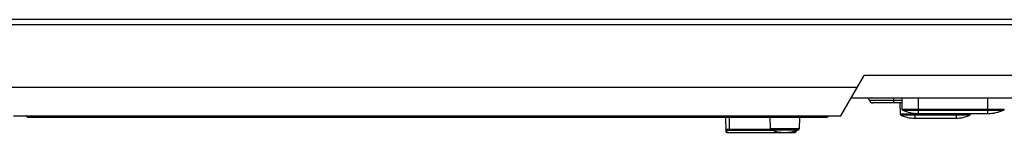
# Model space of a CAD drawing. Extents: x 847 to 1902, y -37 to 650.
# Drawn here: x 1054 to 1220, y 230 to 249 of the extents above; entities that cross this region are included whole.
import ezdxf

# ---------------------------------------------------------------- set-up
doc = ezdxf.new("R2010")
doc.units = 0
doc.header["$LTSCALE"] = 30.734
for name, color, linetype in [('57RB-40G1130DXF_CONTINUOUS', 7, 'CONTINUOUS'), ('APS-1000W_FRDXF_CONTINUOUS', 7, 'CONTINUOUS'), ('APS-1000W_MODXF_CONTINUOUS', 7, 'CONTINUOUS'), ('APS-500W-UP_DXF_CONTINUOUS', 7, 'CONTINUOUS')]:
    doc.layers.add(name, color=color, linetype=linetype)

msp = doc.modelspace()

# ---------------------------------------------------------------- linework, layer by layer
at = {"layer": '57RB-40G1130DXF_CONTINUOUS', "color": 7, "linetype": 'CONTINUOUS'}
for p, q in [((1203.041, 235.383), (1203.074, 233.51)), ((1205.841, 235.383), (1205.841, 232.783)), ((1217.641, 232.783), (1217.641, 235.383)), ((1202.741, 234.583), (1202.774, 232.704)), ((1203.074, 233.51), (1220.408, 233.51)), ((1203.194, 233.33), (1220.288, 233.33)), ((1173.241, 232.083), (1173.281, 229.78)), ((1173.841, 232.083), (1173.841, 229.936)), ((1180.741, 232.083), (1180.773, 230.214)), ((1185.741, 232.083), (1185.708, 230.214)), ((1202.774, 232.704), (1214.708, 232.704)), ((1202.886, 232.528), (1214.596, 232.528)), ((1205.241, 232.813), (1205.241, 231.983)), ((1205.241, 231.983), (1212.241, 231.983)), ((1205.841, 232.783), (1217.641, 232.783)), ((1212.241, 232.783), (1212.241, 231.983)), ((1214.709, 232.783), (1214.708, 232.704)), ((1173.841, 230.122), (1180.798, 230.122)), ((1173.841, 229.936), (1181.165, 229.936)), ((1180.773, 230.214), (1185.708, 230.214)), ((1180.899, 230.032), (1185.582, 230.032)), ((1173.481, 229.583), (1173.477, 229.82)), ((1173.481, 229.583), (1185.001, 229.583)), ((1185.005, 229.82), (1185.001, 229.583)), ((1185.203, 229.895), (1185.201, 229.78))]:
    msp.add_line(p, q, dxfattribs=at)
for points in [[(1173.277, 230.009), (1173.277, 230.013), (1173.279, 230.018), (1173.281, 230.022), (1173.284, 230.026), (1173.289, 230.03), (1173.294, 230.034), (1173.3, 230.039), (1173.307, 230.043), (1173.315, 230.047), (1173.324, 230.052), (1173.335, 230.056), (1173.347, 230.061), (1173.36, 230.065), (1173.375, 230.07), (1173.391, 230.074), (1173.41, 230.079), (1173.429, 230.084), (1173.451, 230.088), (1173.475, 230.093), (1173.501, 230.097), (1173.529, 230.101), (1173.559, 230.105), (1173.591, 230.109), (1173.624, 230.112), (1173.658, 230.115), (1173.693, 230.117), (1173.73, 230.119), (1173.766, 230.121), (1173.804, 230.122), (1173.841, 230.122)], [(1173.277, 230.009), (1173.281, 229.976), (1173.29, 229.944), (1173.305, 229.914), (1173.325, 229.887), (1173.35, 229.864), (1173.378, 229.845), (1173.409, 229.831), (1173.443, 229.823), (1173.477, 229.82)], [(1173.477, 229.82), (1173.477, 229.824), (1173.478, 229.829), (1173.48, 229.833), (1173.482, 229.837), (1173.484, 229.841), (1173.488, 229.846), (1173.491, 229.85), (1173.496, 229.855), (1173.501, 229.859), (1173.507, 229.864), (1173.514, 229.868), (1173.522, 229.873), (1173.53, 229.878), (1173.54, 229.882), (1173.55, 229.887), (1173.562, 229.892), (1173.575, 229.897), (1173.589, 229.901), (1173.605, 229.906), (1173.621, 229.911), (1173.639, 229.915), (1173.659, 229.919), (1173.679, 229.923), (1173.7, 229.926), (1173.723, 229.929), (1173.746, 229.932), (1173.769, 229.933), (1173.793, 229.935), (1173.817, 229.936), (1173.841, 229.936)], [(1185.001, 229.836), (1185.002, 229.834), (1185.004, 229.827), (1185.005, 229.82)], [(1185.148, 229.879), (1185.132, 229.864), (1185.104, 229.845), (1185.072, 229.831), (1185.039, 229.823), (1185.005, 229.82)]]:
    msp.add_lwpolyline(points, dxfattribs=at)
for centre, radius, start, end in [((1203.273, 233.514), 0.2, 181.00007, 246.62758), ((1205.841, 239.454), 6.671, 246.62674, 270), ((1217.641, 239.454), 6.671, 270, 293.37322), ((1220.208, 233.514), 0.2, 293.37121, 358.99983), ((1202.974, 232.707), 0.2, 181.00079, 243.96467), ((1205.241, 237.347), 5.364, 243.95673, 270), ((1212.241, 237.347), 5.364, 270, 296.04335), ((1214.508, 232.707), 0.2, 296.03735, 358.99941), ((1180.973, 230.218), 0.2, 181, 248.27886), ((1183.241, 235.91), 6.327, 248.27886, 291.72114), ((1185.508, 230.218), 0.2, 291.72114, 359), ((1173.481, 229.783), 0.2, 181, 270), ((1185.001, 229.783), 0.2, 270, 359)]:
    msp.add_arc(centre, radius, start, end, dxfattribs=at)
at = {"layer": 'APS-1000W_FRDXF_CONTINUOUS', "color": 7, "linetype": 'CONTINUOUS'}
for p, q in [((912.041, 247.883), (1341.441, 247.883)), ((1192.741, 232.383), (1196.702, 239.243)), ((1340.018, 239.243), (1196.702, 239.243)), ((1195.527, 237.208), (1049.955, 237.208)), ((1339.815, 235.383), (1194.473, 235.383)), ((1197.597, 234.978), (1197.45, 235.383)), ((1203.048, 234.978), (1197.597, 234.978)), ((1201.741, 234.583), (1201.741, 235.383)), ((1203.055, 234.583), (1198.161, 234.583)), ((1052.741, 232.383), (1192.741, 232.383))]:
    msp.add_line(p, q, dxfattribs=at)
msp.add_arc((1198.161, 235.183), 0.6, 200, 270, dxfattribs=at)
at = {"layer": 'APS-1000W_MODXF_CONTINUOUS', "color": 7, "linetype": 'CONTINUOUS'}
for p, q in [((1055.141, 232.083), (1054.841, 232.383)), ((1190.341, 232.083), (1055.141, 232.083)), ((1058.741, 232.083), (1058.741, 232.383)), ((1186.741, 232.083), (1186.741, 232.383)), ((1190.341, 232.083), (1190.641, 232.383))]:
    msp.add_line(p, q, dxfattribs=at)
at = {"layer": 'APS-500W-UP_DXF_CONTINUOUS', "color": 3, "linetype": 'CONTINUOUS'}
msp.add_line((1341.441, 248.683), (912.041, 248.683), dxfattribs=at)

doc.saveas('drawing.dxf')
